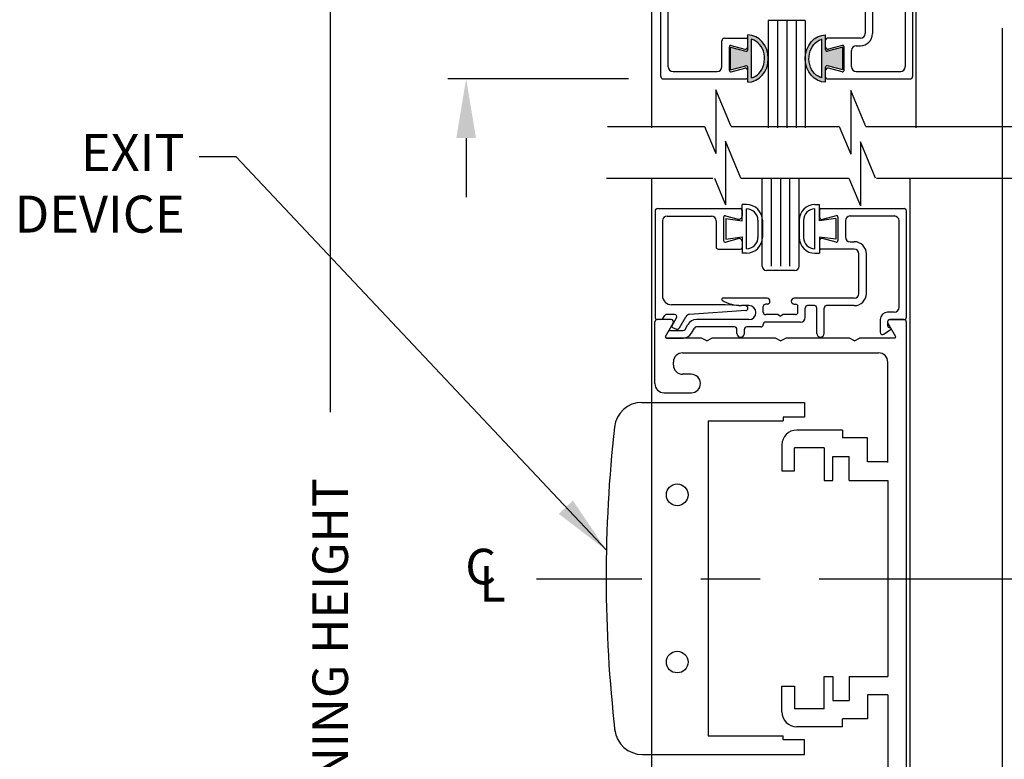
# Model space of a CAD drawing. Extents: x 0 to 12.5, y 0.1 to 10.5.
# Drawn here: x 4.1 to 5.7, y 5.1 to 6.4 of the extents above; entities that cross this region are included whole.
import ezdxf

# ---------------------------------------------------------------- set-up
doc = ezdxf.new("R2010")
doc.units = 0
doc.header["$MEASUREMENT"] = 0
doc.linetypes.add('CENTER2', pattern=[1.125, 0.75, -0.125, 0.125, -0.125])
doc.layers.get('0').update_dxf_attribs({"linetype": 'CONTINUOUS'})
doc.layers.get('DEFPOINTS').update_dxf_attribs({"linetype": 'CONTINUOUS'})
doc.layers.add('LAYER_1', color=4, linetype='CONTINUOUS')
doc.styles.add('ROMANS', font='romans.shx', dxfattribs={"height": 0.06})
doc.styles.get("Standard").update_dxf_attribs({"font": 'romans.shx', "height": 0.0625})
doc.dimstyles.get("Standard").update_dxf_attribs({"dimscale": 0, "dimtxt": 0.03125, "dimasz": 0.1, "dimexe": 0.03125, "dimexo": 0.05, "dimgap": 0.05, "dimtad": 0, "dimdec": 4, "dimlfac": 4, "dimzin": 4, "dimdsep": 46, "dimlunit": 5, "dimtxsty": 'ROMANS', "dimcen": 0.09, "dimadec": 0, "dimazin": 0, "dimtfac": 1, "dimtdec": 4, "dimtofl": 0, "dimtmove": 0, "dimatfit": 3, "dimfxl": 1, "dimfrac": 2, "dimtolj": 1, "dimtzin": 0, "dimarcsym": 0})

# ---------------------------------------------------------------- blocks, each defined once
blk = doc.blocks.new('*D24')
at = {"color": 0, "lineweight": -2}
for p, q in [((4.8159, 7.3067), (4.8159, 7.4067)), ((5.079, 7.2067), (4.7847, 7.2067)), ((5.0905, 6.2692), (4.7847, 6.2692)), ((4.8159, 6.1692), (4.8159, 6.0692))]:
    blk.add_line(p, q, dxfattribs=at)
at = {"color": 0}
for points in [[(4.7993, 7.3067), (4.8326, 7.3067), (4.8159, 7.2067)], [(4.7993, 6.1692), (4.8326, 6.1692), (4.8159, 6.2692)]]:
    blk.add_solid(points, dxfattribs=at)
at = {"layer": 'DEFPOINTS', "color": 0}
for p in [(5.129, 7.2067), (4.8159, 6.2692), (5.1405, 6.2692)]:
    blk.add_point(p, dxfattribs=at)
at = {"color": 0, "insert": (4.8159, 6.738), "char_height": 0.06, "attachment_point": 5, "rotation": 90, "style": 'ROMANS'}
blk.add_mtext('\\A1;3 3/4" [95]', dxfattribs=at)
blk = doc.blocks.new('Glazing System - ¼ Square (Top)')
at = {"ltscale": 0.25}
h = blk.add_hatch(color=256, dxfattribs=at)
edge = h.paths.add_edge_path()
edge.add_line((-0.0689, -0.1352), (-0.0951, -0.1282))
edge.add_line((-0.0951, -0.1282), (-0.0951, -0.1668))
edge.add_line((-0.0951, -0.1668), (-0.0689, -0.1598))
edge.add_ellipse((-0.0682, -0.1622), major_axis=(-0.00177, 0.00177), ratio=1, start_angle=225, end_angle=330, ccw=False)
edge.add_line((-0.0657, -0.1622), (-0.0657, -0.1874))
edge.add_ellipse((-0.0657, -0.1475), major_axis=(0, 0.0399), ratio=0.86485, start_angle=180, end_angle=360)
edge.add_line((-0.0657, -0.1076), (-0.0657, -0.1328))
edge.add_ellipse((-0.0682, -0.1328), major_axis=(-0.00177, 0.00177), ratio=1, start_angle=120, end_angle=225, ccw=False)
edge = h.paths.add_edge_path(flags=16)
edge.add_spline(control_points=[(-0.0595, -0.1147), (-0.0592, -0.1148), (-0.0588, -0.1149), (-0.049, -0.118), (-0.0408, -0.1276), (-0.0359, -0.1513), (-0.0395, -0.1647), (-0.0506, -0.1765), (-0.055, -0.179), (-0.0595, -0.1803)], knot_values=[3.372007, 3.372007, 3.372007, 3.372007, 3.410461, 3.410461, 4.476728, 4.476728, 5.542995, 5.542995, 6.052511, 6.052511, 6.052511, 6.052511], degree=3, periodic=0)
edge.add_line((-0.0595, -0.1803), (-0.0595, -0.1147))
h = blk.add_hatch(color=256, dxfattribs=at)
edge = h.paths.add_edge_path()
edge.add_line((0.0951, -0.1282), (0.0689, -0.1352))
edge.add_ellipse((0.0682, -0.1328), major_axis=(0.00177, -0.00177), ratio=1, start_angle=225, end_angle=330, ccw=False)
edge.add_line((0.0657, -0.1328), (0.0657, -0.1076))
edge.add_ellipse((0.0657, -0.1475), major_axis=(0, 0.0399), ratio=0.86485, start_angle=0, end_angle=180)
edge.add_line((0.0657, -0.1874), (0.0657, -0.1622))
edge.add_ellipse((0.0682, -0.1622), major_axis=(0.00177, -0.00177), ratio=1, start_angle=120, end_angle=225, ccw=False)
edge.add_line((0.0689, -0.1598), (0.0951, -0.1668))
edge.add_line((0.0951, -0.1668), (0.0951, -0.1282))
edge = h.paths.add_edge_path(flags=16)
edge.add_spline(control_points=[(0.0595, -0.1803), (0.055, -0.179), (0.0506, -0.1765), (0.0395, -0.1647), (0.0359, -0.1513), (0.0408, -0.1276), (0.049, -0.118), (0.0588, -0.1149), (0.0592, -0.1148), (0.0595, -0.1147)], knot_values=[3.372007, 3.372007, 3.372007, 3.372007, 3.881524, 3.881524, 4.94779, 4.94779, 6.014057, 6.014057, 6.052511, 6.052511, 6.052511, 6.052511], degree=3, periodic=0)
edge.add_line((0.0595, -0.1147), (0.0595, -0.1803))
for p, q in [((-0.1944, 0.0344), (-0.1899, 0.0265)), ((-0.1843, 0.0168), (-0.1763, 0.003)), ((-0.1834, 0.0193), (-0.1765, 0.0218)), ((-0.1717, 0.02), (-0.1607, 0.001)), ((-0.1615, 0.0225), (-0.1566, 0.014)), ((-0.1507, 0.0287), (-0.1458, 0.0202)), ((-0.0778, 0.0182), (-0.1423, 0.0182)), ((-0.0738, 0.0292), (-0.0738, 0.0222)), ((-0.0612, 0.0292), (-0.0612, 0.0222)), ((-0.0332, 0.0182), (-0.0572, 0.0182)), ((0.0612, 0.0293), (0.0612, -0.0138)), ((0.0737, 0.0292), (0.0737, -0.0138)), ((0.1683, 0.0057), (0.1683, 0.0273)), ((0.1746, 0.0306), (0.186, 0.0227)), ((-0.2128, -0.1778), (-0.2128, 0.004)), ((-0.2043, 0.0057), (-0.211, 0.0057)), ((-0.2003, 0.001), (-0.2003, 0.0017)), ((-0.0535, 0.0057), (-0.1423, 0.0057)), ((-0.0292, 0.0142), (-0.0292, 0.014)), ((0.0338, 0.01), (-0.0252, 0.01)), ((-0.0043, -0.0025), (0, 0)), ((0.0043, -0.0025), (0, 0)), ((0.0418, 0.002), (0.0418, -0.0138)), ((0.1808, 0.0097), (0.1808, 0.0155)), ((0.1848, 0.0057), (0.2087, 0.0057)), ((0.2127, 0.0017), (0.2127, -0.1777)), ((-0.1798, -0.003), (-0.1963, -0.003)), ((-0.0292, -0.0065), (-0.0292, -0.0162)), ((-0.0044, -0.0025), (-0.0252, -0.0025)), ((0.0253, -0.0025), (0.0043, -0.0025)), ((0.0292, -0.0065), (0.0292, -0.0162)), ((0.1922, -0.0068), (0.1808, -0.0068)), ((0.2002, -0.0148), (0.2002, -0.1613)), ((-0.0942, -0.0193), (-0.1848, -0.0193)), ((-0.023, -0.0303), (-0.098, -0.0303)), ((-0.0595, -0.0174), (-0.0942, -0.0193)), ((-0.0535, -0.0178), (-0.0662, -0.0178)), ((-0.023, -0.0203), (-0.0252, -0.0203)), ((0.023, -0.0203), (0.0253, -0.0203)), ((0.1245, -0.0303), (0.023, -0.0303)), ((0.0572, -0.0178), (0.0458, -0.0178)), ((0.1245, -0.0178), (0.0777, -0.0178)), ((-0.2003, -0.1613), (-0.2003, -0.0348)), ((0.1325, -0.0383), (0.1325, -0.1053)), ((0.145, -0.0383), (0.145, -0.1053)), ((-0.1055, -0.1133), (-0.0683, -0.1133)), ((-0.0657, -0.1328), (-0.0657, -0.1076)), ((-0.0657, -0.1275), (-0.0657, -0.1158)), ((-0.0595, -0.1803), (-0.0595, -0.1147)), ((0.0595, -0.1803), (0.0595, -0.1147)), ((0.0657, -0.1328), (0.0657, -0.1076)), ((0.0657, -0.1275), (0.0657, -0.1158)), ((0.1245, -0.1133), (0.0682, -0.1133)), ((-0.1095, -0.1613), (-0.1095, -0.1173)), ((-0.097, -0.1674), (-0.097, -0.1276)), ((-0.0951, -0.1282), (-0.0689, -0.1352)), ((-0.0951, -0.1668), (-0.0951, -0.1282)), ((-0.0939, -0.1252), (-0.0708, -0.1314)), ((0.0951, -0.1282), (0.0689, -0.1352)), ((0.0939, -0.1252), (0.0708, -0.1314)), ((0.0951, -0.1668), (0.0951, -0.1282)), ((0.097, -0.1674), (0.097, -0.1276)), ((0.1175, -0.1258), (0.1245, -0.1258)), ((0.1095, -0.1613), (0.1095, -0.1338)), ((-0.0951, -0.1668), (-0.0689, -0.1598)), ((-0.0939, -0.1698), (-0.0708, -0.1636)), ((-0.0657, -0.1874), (-0.0657, -0.1622)), ((0.0657, -0.1874), (0.0657, -0.1622)), ((0.0951, -0.1668), (0.0689, -0.1598)), ((0.0939, -0.1698), (0.0708, -0.1636)), ((-0.2088, -0.1818), (-0.0683, -0.1818)), ((-0.1923, -0.1693), (-0.1175, -0.1693)), ((-0.0657, -0.1793), (-0.0657, -0.1675)), ((0.0657, -0.1793), (0.0657, -0.1675)), ((0.0682, -0.1818), (0.2092, -0.1818)), ((0.1175, -0.1693), (0.1927, -0.1693))]:
    blk.add_line(p, q)
for p, q in [((-0.1929, 0.037), (-0.165, 0.037)), ((-0.1864, 0.0245), (-0.165, 0.0245)), ((-0.0595, -0.0094), (-0.1544, -0.003))]:
    blk.add_line(p, q, dxfattribs=at)
for centre, radius, start, end in [((-0.1929, 0.0352), 0.00175, 90, 210), ((-0.165, 0.0205), 0.0165, 30, 90), ((-0.1864, 0.0285), 0.004, 210, 270), ((-0.165, 0.0205), 0.004, 30, 90), ((-0.0598, -0.0134), 0.004, 273, 86.1016)]:
    blk.add_arc(centre, radius, start, end, dxfattribs=at)
for centre, radius, start, end in [((-0.0675, 0.0292), 0.00625, 0, 180), ((0.0675, 0.0292), 0.00625, 0, 180), ((-0.1828, 0.0176), 0.00175, 110, 210), ((-0.1752, 0.018), 0.004, 30, 110), ((-0.1423, 0.0222), 0.004, 210, 270), ((-0.0778, 0.0222), 0.004, 270, 360), ((-0.0572, 0.0222), 0.004, 180, 270), ((-0.0332, 0.0142), 0.004, 360, 90), ((0.1723, 0.0273), 0.004, 55.2488, 180), ((0.1848, 0.0155), 0.004, 88.5286, 180), ((0.185, 0.0213), 0.00175, 268.5286, 55.2488), ((-0.211, 0.004), 0.00175, 90, 180), ((-0.2043, 0.0017), 0.004, 0, 90), ((-0.1963, 0.001), 0.004, 180, 270), ((-0.1798, 0.001), 0.004, 270, 30), ((-0.1538, 0.005), 0.008, 210, 266.1016), ((-0.1423, 0.0222), 0.0165, 210, 270), ((-0.0535, -0.006), 0.0117, 270, 90), ((-0.0252, 0.014), 0.004, 180, 270), ((0.0338, 0.002), 0.008, 360, 90), ((0.1808, 0.0057), 0.0125, 180, 270), ((0.1848, 0.0097), 0.004, 180, 270), ((0.2087, 0.0017), 0.004, 0, 90), ((-0.0252, -0.0065), 0.004, 90, 180), ((-0.0252, -0.0162), 0.004, 180, 270), ((0.0253, -0.0065), 0.004, 0, 90), ((0.0253, -0.0162), 0.004, 270, 0), ((0.0458, -0.0138), 0.004, 180, 270), ((0.0572, -0.0138), 0.004, 270, 0), ((0.0777, -0.0138), 0.004, 180, 270), ((0.1922, -0.0148), 0.008, 0, 90), ((-0.1848, -0.0348), 0.0155, 90, 180), ((-0.098, -0.0285), 0.00175, 121.5863, 270), ((-0.0662, -0.0803), 0.0625, 90, 121.5863), ((-0.023, -0.0252), 0.005, 270, 90), ((0.023, -0.0252), 0.005, 90, 270), ((0.1245, -0.0383), 0.0205, 0, 90), ((0.1245, -0.0383), 0.008, 0, 90), ((-0.1055, -0.1173), 0.004, 90, 180), ((-0.0683, -0.1158), 0.0025, 360, 90), ((-0.0683, -0.1158), 0.0025, 360, 90), ((0.0682, -0.1158), 0.0025, 90, 180), ((0.1245, -0.1053), 0.008, 270, 0), ((0.1245, -0.1053), 0.0205, 270, 0), ((-0.0945, -0.1276), 0.0025, 75, 180), ((-0.0697, -0.1275), 0.004, 255, 360), ((-0.0683, -0.1328), 0.0025, 255, 0), ((0.0697, -0.1275), 0.004, 180, 285), ((0.0682, -0.1328), 0.0025, 180, 285), ((0.0945, -0.1276), 0.0025, 0, 105), ((0.1175, -0.1338), 0.008, 90, 180), ((-0.1923, -0.1613), 0.008, 180, 270), ((-0.1175, -0.1613), 0.008, 270, 0), ((-0.0697, -0.1675), 0.004, 0, 105), ((-0.0683, -0.1622), 0.0025, 0, 105), ((0.0682, -0.1622), 0.0025, 75, 180), ((0.0697, -0.1675), 0.004, 75, 180), ((0.1175, -0.1613), 0.008, 180, 270), ((0.1922, -0.1613), 0.008, 270, 0), ((-0.2088, -0.1778), 0.004, 180, 270), ((-0.0945, -0.1674), 0.0025, 180, 285), ((-0.0683, -0.1793), 0.0025, 270, 0), ((-0.0683, -0.1793), 0.0025, 270, 0), ((0.0682, -0.1793), 0.0025, 180, 270), ((0.0945, -0.1674), 0.0025, 255, 0), ((0.2087, -0.1778), 0.004, 270, 0)]:
    blk.add_arc(centre, radius, start, end)
blk.add_ellipse((-0.0657, -0.1475), major_axis=(0, 0.0399), ratio=0.86485, start_param=3.141593, end_param=6.283185)
at = {"extrusion": (0, 0, -1)}
blk.add_ellipse((0.0657, -0.1475), major_axis=(0, 0.0399), ratio=0.86485, start_param=3.141593, end_param=6.283185, dxfattribs=at)
for points in [[(-0.0595, -0.1803), (-0.055, -0.179), (-0.0506, -0.1765), (-0.0395, -0.1647), (-0.0359, -0.1513), (-0.0408, -0.1276), (-0.049, -0.118), (-0.0588, -0.1149), (-0.0592, -0.1148), (-0.0595, -0.1147)], [(0.0595, -0.1803), (0.055, -0.179), (0.0506, -0.1765), (0.0395, -0.1647), (0.0359, -0.1513), (0.0408, -0.1276), (0.049, -0.118), (0.0588, -0.1149), (0.0592, -0.1148), (0.0595, -0.1147)]]:
    blk.add_open_spline(points, degree=3, knots=[3.372007, 3.372007, 3.372007, 3.372007, 3.881524, 3.881524, 4.94779, 4.94779, 6.014057, 6.014057, 6.052511, 6.052511, 6.052511, 6.052511])
blk = doc.blocks.new('*D25')
at = {"color": 0, "lineweight": -2}
for p, q in [((5.0541, 7.4254), (4.5548, 7.4254)), ((4.5861, 7.3254), (4.5861, 5.7058)), ((4.5861, 2.9405), (4.5861, 4.5601)), ((5.1145, 2.8405), (4.5548, 2.8405))]:
    blk.add_line(p, q, dxfattribs=at)
at = {"color": 0}
for points in [[(4.5694, 7.3254), (4.6027, 7.3254), (4.5861, 7.4254)], [(4.5694, 2.9405), (4.6027, 2.9405), (4.5861, 2.8405)]]:
    blk.add_solid(points, dxfattribs=at)
at = {"layer": 'DEFPOINTS', "color": 0}
for p in [(5.1041, 7.4254), (4.5861, 2.8405), (5.1645, 2.8405)]:
    blk.add_point(p, dxfattribs=at)
at = {"color": 0, "insert": (4.5861, 5.133), "char_height": 0.06, "attachment_point": 5, "rotation": 90, "style": 'ROMANS'}
blk.add_mtext('\\A1;DOOR OPENING HEIGHT', dxfattribs=at)

msp = doc.modelspace()

# ---------------------------------------------------------------- linework, layer by layer
for p, q in [((5.1290886, 7.2067325), (5.1290886, 6.1863161)), ((5.5768386, 6.1863161), (5.5768386, 7.2067325)), ((5.3893386, 6.3677325), (5.3267338, 6.3677325)), ((5.3268386, 6.3677325), (5.3268386, 6.1863161)), ((5.3424636, 6.3677325), (5.3424636, 6.1863161)), ((5.3580886, 6.3677325), (5.3580886, 6.1863161)), ((5.3737136, 6.3677325), (5.3737136, 6.1863161)), ((5.3893386, 6.3677325), (5.3893386, 6.1863161)), ((5.2640047, 6.1884796), (5.4466548, 6.1884796)), ((5.1290886, 6.1016277), (5.1290886, 4.8947417)), ((5.280522, 6.1016277), (5.4631721, 6.1016277)), ((5.3165886, 5.9528763), (5.3165886, 6.1016277)), ((5.3322136, 5.9528763), (5.3322136, 6.1016277)), ((5.3478386, 5.9528763), (5.3478386, 6.1016277)), ((5.3634636, 5.9528763), (5.3634636, 6.1016277)), ((5.3790886, 5.9528763), (5.3790886, 6.1016277)), ((5.2252881, 5.6912223), (5.2252881, 5.1587223))]:
    msp.add_line(p, q)
at = {"color": 7}
for p, q in [((5.7228386, 4.7458684), (5.7228386, 6.354628)), ((5.2380311, 6.2508579), (5.2380311, 6.1429431)), ((5.2640047, 6.1884796), (5.2380311, 6.2508579)), ((5.4661437, 6.2495899), (5.4661437, 6.141675)), ((5.4915894, 6.1884796), (5.4661437, 6.2495899)), ((5.0551928, 6.1884796), (5.2190702, 6.1884796)), ((5.2190702, 6.1884796), (5.2380311, 6.1429431)), ((5.4466548, 6.1884796), (5.4661437, 6.141675)), ((5.4915894, 6.1884796), (5.5807089, 6.1884796)), ((5.5510754, 6.1884796), (5.8205165, 6.1884796)), ((5.280522, 6.1016277), (5.2545483, 6.164006)), ((5.2545483, 6.164006), (5.2545483, 6.0560912)), ((5.482661, 6.162738), (5.482661, 6.0548232)), ((5.5081067, 6.1016277), (5.482661, 6.162738)), ((5.053475, 6.1016277), (5.2327985, 6.1016277)), ((5.1290886, 6.1016277), (5.1290886, 4.7458684)), ((5.2355874, 6.1016277), (5.2545483, 6.0560912)), ((5.4631721, 6.1016277), (5.482661, 6.0548232)), ((5.5099659, 6.1016277), (5.8370337, 6.1016277)), ((5.5225589, 6.1016277), (5.5972262, 6.1016277)), ((5.5665886, 4.7458684), (5.5665886, 6.1016277))]:
    msp.add_line(p, q, dxfattribs=at)
for centre in [(5.1728217, 5.5662223), (5.1728217, 5.2837223)]:
    msp.add_circle(centre, 0.0183466)
at = {"layer": 'LAYER_1', "color": 7, "linetype": 'Continuous'}
for p, q in [((5.1353693, 6.045929), (5.1353693, 5.8664293)), ((5.1393693, 6.049929), (5.2798693, 6.049929)), ((5.2823693, 6.047429), (5.2823693, 6.0369373)), ((5.2823816, 6.0295045), (5.2823816, 6.0570045)), ((5.2898836, 6.0570045), (5.2823816, 6.0570045)), ((5.2898816, 5.9820008), (5.2898816, 6.0495045)), ((5.4057216, 6.056896), (5.4132236, 6.056896)), ((5.4057236, 5.9818923), (5.4057236, 6.049396)), ((5.4132236, 6.029396), (5.4132236, 6.056896)), ((5.4133716, 6.0474585), (5.4133716, 6.0356633)), ((5.4158716, 6.0499585), (5.5568071, 6.0499585)), ((5.5603716, 5.8664588), (5.5603716, 6.0459235)), ((5.1478693, 6.029429), (5.1478693, 5.902929)), ((5.1558691, 6.037429), (5.2306193, 6.037429)), ((5.2386191, 6.029429), (5.2386191, 5.985429)), ((5.2511193, 6.0355363), (5.2511193, 5.9958218)), ((5.2542663, 6.0379513), (5.2760751, 6.0321075)), ((5.2548816, 6.0332545), (5.2823816, 6.0295045)), ((5.2548816, 6.0332545), (5.2548816, 5.9982545)), ((5.3092316, 6.0301545), (5.3092316, 6.0013508)), ((5.3167336, 6.0301545), (5.3167336, 6.0013548)), ((5.3788716, 6.030046), (5.3788716, 6.0012463)), ((5.3863736, 6.030046), (5.3863736, 6.0012423)), ((5.4407236, 6.033146), (5.4132236, 6.029396)), ((5.4414746, 6.0379808), (5.4184071, 6.0317998)), ((5.4407236, 6.033146), (5.4407236, 5.998146)), ((5.4446216, 6.0355658), (5.4446216, 5.9958513)), ((5.4571218, 6.0294585), (5.4571218, 6.0019585)), ((5.4651218, 6.0374585), (5.5403071, 6.0374585)), ((5.5478716, 5.8829588), (5.5478716, 6.0294585)), ((5.2542663, 5.993407), (5.2760751, 5.9992505)), ((5.2548816, 5.9982545), (5.2823816, 6.0020045)), ((5.2823693, 5.994421), (5.2823693, 5.983929)), ((5.2823816, 6.0020045), (5.2823816, 5.9745045)), ((5.4407236, 5.998146), (5.4132236, 6.001896)), ((5.4132236, 6.001896), (5.4132236, 5.974396)), ((5.4133716, 5.9957538), (5.4133716, 5.9839585)), ((5.4414746, 5.9934365), (5.4184071, 5.9996175)), ((5.4651218, 5.9939585), (5.4721216, 5.9939585)), ((5.2426193, 5.981429), (5.2798693, 5.981429)), ((5.4721216, 5.9814585), (5.4158716, 5.9814585)), ((5.2898836, 5.9745045), (5.2823816, 5.9745045)), ((5.4057216, 5.974396), (5.4132236, 5.974396)), ((5.4801216, 5.9064585), (5.4801216, 5.9734585)), ((5.4926216, 5.9064585), (5.4926216, 5.9734585)), ((5.3715886, 5.9453583), (5.3240886, 5.9453583)), ((5.3246216, 5.8984588), (5.2496003, 5.8984588)), ((5.4721216, 5.8984588), (5.3706216, 5.8984588)), ((5.2538993, 5.887429), (5.1633693, 5.887429)), ((5.2886411, 5.8776263), (5.1937598, 5.8711608)), ((5.2885786, 5.8856115), (5.2538993, 5.887429)), ((5.2941218, 5.8859585), (5.2814201, 5.8859585)), ((5.3183718, 5.8747085), (5.3183718, 5.8844585)), ((5.3246216, 5.8884585), (5.3223718, 5.8884585)), ((5.3706216, 5.8884585), (5.3728718, 5.8884585)), ((5.3768718, 5.8747085), (5.3768718, 5.8844585)), ((5.3893718, 5.8662085), (5.3893718, 5.8819585)), ((5.4048716, 5.8859585), (5.3933718, 5.8859585)), ((5.4088716, 5.8389233), (5.4088716, 5.8819585)), ((5.4213716, 5.8389585), (5.4213716, 5.8819585)), ((5.4721216, 5.8859585), (5.4253716, 5.8859585)), ((5.1627763, 5.8624755), (5.1391246, 5.8624755)), ((5.1627763, 5.8624755), (5.1391246, 5.8624755)), ((5.1627763, 5.8624755), (5.1391246, 5.8624755)), ((5.1627763, 5.8624755), (5.1391246, 5.8624755)), ((5.1449356, 5.862429), (5.1393693, 5.862429)), ((5.1482123, 5.8641348), (5.1519503, 5.8694735)), ((5.1683231, 5.871179), (5.1552268, 5.871179)), ((5.1638431, 5.8514198), (5.1717871, 5.865179)), ((5.1764058, 5.848179), (5.1873756, 5.8671793)), ((5.2941218, 5.8624585), (5.2053241, 5.8624585)), ((5.3432671, 5.8707088), (5.3223716, 5.8707088)), ((5.3432916, 5.8707088), (5.3476216, 5.8682085)), ((5.3519518, 5.8707088), (5.3476216, 5.8682085)), ((5.3728718, 5.8707088), (5.3519518, 5.8707088)), ((5.5159698, 5.8624585), (5.5159698, 5.8409088)), ((5.5398718, 5.8749585), (5.5284698, 5.8749585)), ((5.5324698, 5.8624585), (5.5563718, 5.8624585)), ((5.5561248, 5.8624755), (5.5324728, 5.8624755)), ((5.5561248, 5.8624755), (5.5324728, 5.8624755)), ((5.5561248, 5.8624755), (5.5324728, 5.8624755)), ((5.5561248, 5.8624755), (5.5324728, 5.8624755)), ((5.1351246, 5.8312255), (5.1351246, 5.8584755)), ((5.1351248, 5.7543505), (5.1351248, 5.8584755)), ((5.1531781, 5.8338505), (5.1662406, 5.8564755)), ((5.1531781, 5.8338505), (5.1662406, 5.8564755)), ((5.1531781, 5.8338505), (5.1662406, 5.8564755)), ((5.1531781, 5.8338505), (5.1662406, 5.8564755)), ((5.1611858, 5.8437085), (5.1826631, 5.8437085)), ((5.1647601, 5.8489003), (5.1715736, 5.8464203)), ((5.1861273, 5.8457085), (5.1910348, 5.8542085)), ((5.1969526, 5.8394588), (5.2018601, 5.8479585)), ((5.2698718, 5.8499585), (5.2053241, 5.8499585)), ((5.2738718, 5.8389585), (5.2738716, 5.8459588)), ((5.2863718, 5.8389585), (5.2863718, 5.8459588)), ((5.3143718, 5.8499585), (5.2903718, 5.8499585)), ((5.3183718, 5.8539585), (5.3183718, 5.8542085)), ((5.3813716, 5.8582085), (5.3223716, 5.8582085)), ((5.5222498, 5.8376223), (5.5336148, 5.8455068)), ((5.5284698, 5.8584585), (5.5284698, 5.8526928)), ((5.5290086, 5.8564755), (5.5420711, 5.8338505)), ((5.5290086, 5.8564755), (5.5420711, 5.8338505)), ((5.5290086, 5.8564755), (5.5420711, 5.8338505)), ((5.5290086, 5.8564755), (5.5420711, 5.8338505)), ((5.5601246, 5.8584755), (5.5601246, 4.9914755)), ((5.1531753, 5.8338338), (5.1577218, 5.8417088)), ((5.1546908, 5.8312085), (5.1826631, 5.8312085)), ((5.2139643, 5.8312255), (5.1546936, 5.8312255)), ((5.2226246, 5.8262255), (5.2139643, 5.8312255)), ((5.2226246, 5.8262255), (5.2312848, 5.8312255)), ((5.3389643, 5.8312255), (5.2312848, 5.8312255)), ((5.3476246, 5.8262255), (5.3389643, 5.8312255)), ((5.3476246, 5.8262255), (5.3562848, 5.8312255)), ((5.4639643, 5.8312255), (5.3562848, 5.8312255)), ((5.4726246, 5.8262255), (5.4639643, 5.8312255)), ((5.4726246, 5.8262255), (5.4812848, 5.8312255)), ((5.5405556, 5.8312255), (5.4812848, 5.8312255)), ((5.1819996, 5.8062008), (5.5132496, 5.8062008)), ((5.1663746, 5.7856008), (5.1663746, 5.7905758)), ((5.5288671, 5.6207283), (5.5288746, 5.7905758)), ((5.1963953, 5.7699758), (5.1819996, 5.7699758)), ((5.1507498, 5.7387255), (5.1963953, 5.7387255)), ((5.1132409, 5.7224723), (5.3882881, 5.7224723)), ((5.3882881, 5.7224723), (5.3882881, 5.6974723)), ((5.3520381, 5.6974723), (5.3520381, 5.6912223)), ((5.3882881, 5.6974723), (5.3520381, 5.6974723)), ((5.2252881, 5.6912223), (5.3520381, 5.6912223)), ((5.4522923, 5.67561), (5.3747921, 5.67561)), ((5.4522923, 5.67561), (5.4522923, 5.6624853)), ((5.4947921, 5.6624853), (5.4522923, 5.6624853)), ((5.4947921, 5.6218605), (5.4947921, 5.6624853)), ((5.3497921, 5.65061), (5.3497921, 5.60686)), ((5.4210421, 5.6456103), (5.3710423, 5.6456103)), ((5.3710423, 5.60686), (5.3710423, 5.6456103)), ((5.4210423, 5.6456103), (5.4210423, 5.5906103)), ((5.4360421, 5.5906103), (5.4360421, 5.6312353)), ((5.4360421, 5.6312353), (5.4635423, 5.631235)), ((5.4635423, 5.5906103), (5.4635423, 5.6312353)), ((5.5288671, 5.6218605), (5.4947921, 5.6218605)), ((5.3497921, 5.60686), (5.3710423, 5.60686)), ((5.4210423, 5.5906103), (5.4360423, 5.5906103)), ((5.4635423, 5.5906103), (5.5288671, 5.5906105)), ((5.5288671, 5.5906103), (5.5288671, 5.25936)), ((5.4210423, 5.25936), (5.4360423, 5.25936)), ((5.4210423, 5.20436), (5.4210423, 5.25936)), ((5.4360421, 5.25936), (5.4360421, 5.218735)), ((5.4635423, 5.25936), (5.5288671, 5.25936)), ((5.4635423, 5.25936), (5.4635423, 5.218735)), ((5.3497921, 5.1993603), (5.3497921, 5.2431103)), ((5.3497921, 5.2431103), (5.3710423, 5.2431103)), ((5.3710423, 5.2431103), (5.3710423, 5.20436)), ((5.5288671, 5.22811), (5.4947921, 5.22811)), ((5.4947921, 5.22811), (5.4947921, 5.187485)), ((5.5288746, 5.22811), (5.5288746, 5.0593753)), ((5.4360421, 5.218735), (5.4635423, 5.2187353)), ((5.4210421, 5.20436), (5.3710423, 5.20436)), ((5.4947921, 5.187485), (5.4522923, 5.187485)), ((5.4522923, 5.1743603), (5.4522923, 5.187485)), ((5.4522923, 5.1743603), (5.3747921, 5.1743603)), ((5.2252881, 5.1587223), (5.3520381, 5.1587223)), ((5.3520381, 5.1524725), (5.3520381, 5.1587223)), ((5.3882881, 5.1524725), (5.3520381, 5.1524725)), ((5.3882881, 5.1274723), (5.3882881, 5.1524725)), ((5.1139301, 5.1274723), (5.3882881, 5.1274723))]:
    msp.add_line(p, q, dxfattribs=at)
at = {"layer": 'LAYER_1', "color": 7, "linetype": 'CENTER2', "ltscale": 0.75}
msp.add_line((6.8379864, 5.4236342), (4.9346998, 5.4236342), dxfattribs=at)
at = {"layer": 'LAYER_1', "color": 7, "linetype": 'Continuous'}
for centre, radius, start, end in [((5.1393693, 6.045929), 0.004, 90, 180), ((5.2798693, 6.047429), 0.0025, 0, 90), ((5.2798693, 6.047429), 0.0025, 0, 90), ((5.2898816, 6.0301545), 0.01935, 0, 90), ((5.2898836, 6.0301545), 0.02685, 0, 90), ((5.4057216, 6.030046), 0.02685, 90, 180), ((5.4057236, 6.030046), 0.01935, 90, 180), ((5.4158716, 6.0474585), 0.0025, 90, 180), ((5.5563718, 6.0459585), 0.004, 0, 90), ((5.1558691, 6.029429), 0.008, 90, 180), ((5.2306193, 6.029429), 0.008, 0, 90), ((5.2536193, 6.0355363), 0.0025, 75, 180), ((5.2773693, 6.0369373), 0.005, 255, 0), ((5.4173718, 6.0356633), 0.004, 180, 285), ((5.4421216, 6.0355658), 0.0025, 0, 105), ((5.4651218, 6.0294585), 0.008, 90, 180), ((5.5398718, 6.0294585), 0.008, 0, 90), ((5.2536193, 5.9958218), 0.0025, 180, 285), ((5.2773693, 5.994421), 0.005, 0, 105), ((5.2898816, 6.0013508), 0.01935, 270, 0), ((5.2898836, 6.0013548), 0.02685, 270, 0), ((5.4057216, 6.0012463), 0.02685, 180, 270), ((5.4057236, 6.0012423), 0.01935, 180, 270), ((5.4173718, 5.9957538), 0.004, 75, 180), ((5.4421216, 5.9958513), 0.0025, 255, 0), ((5.4651218, 6.0019585), 0.008, 180, 270), ((5.4721216, 5.9734585), 0.0205, 0, 90), ((5.2426193, 5.985429), 0.004, 180, 270), ((5.2798693, 5.983929), 0.0025, 270, 0), ((5.2798693, 5.983929), 0.0025, 270, 0), ((5.4158716, 5.9839585), 0.0025, 180, 270), ((5.4721216, 5.9734585), 0.008, 0, 90), ((5.3240886, 5.9528583), 0.0075, 180, 270), ((5.3715886, 5.9528583), 0.0075, 270, 0), ((5.1633693, 5.902929), 0.0155, 180, 270), ((5.2496003, 5.8967085), 0.00175, 90, 238.413666), ((5.2814201, 5.9484585), 0.0625, 238.413666, 270), ((5.3246216, 5.8934588), 0.005, 270, 90), ((5.3706216, 5.8934588), 0.005, 90, 270), ((5.4721216, 5.9064585), 0.0205, 270, 0), ((5.4721216, 5.9064585), 0.008, 270, 0), ((5.2883693, 5.8816173), 0.004, 273.898438, 87), ((5.2941218, 5.8742085), 0.01175, 270, 90), ((5.3223718, 5.8844585), 0.004, 90, 180), ((5.3728718, 5.8844585), 0.004, 0, 90), ((5.3933718, 5.8819585), 0.004, 90, 180), ((5.4048716, 5.8819585), 0.004, 0, 90), ((5.4253716, 5.8819585), 0.004, 90, 180), ((5.5398718, 5.8829588), 0.008, 270, 0), ((5.1391246, 5.8584755), 0.004, 90.000244, 180.000244), ((5.1391246, 5.8584755), 0.004, 89.999756, 179.999756), ((5.1391246, 5.8584755), 0.004, 90.000244, 180.000244), ((5.1391246, 5.8584755), 0.004, 89.999756, 179.999756), ((5.1393693, 5.8664293), 0.004, 180, 270), ((5.1449356, 5.8664293), 0.004, 270, 325), ((5.1552268, 5.8671793), 0.004, 90, 145), ((5.1627763, 5.8584755), 0.004, 330.000244, 90.000244), ((5.1627763, 5.8584755), 0.004, 329.999756, 89.999756), ((5.1627763, 5.8584755), 0.004, 330.000244, 90.000244), ((5.1627763, 5.8584755), 0.004, 329.999756, 89.999756), ((5.1683231, 5.8671793), 0.004, 330, 90), ((5.1943036, 5.863179), 0.008, 93.898453, 150.000015), ((5.2053241, 5.8459588), 0.0165, 90, 150), ((5.3223716, 5.8747085), 0.004, 180, 270), ((5.3728718, 5.8747085), 0.004, 270, 0), ((5.3813716, 5.8662085), 0.008, 270, 0), ((5.5284698, 5.8624588), 0.0125, 90, 180), ((5.5324698, 5.8584585), 0.004, 90, 180), ((5.5324728, 5.8584755), 0.004, 90.000244, 210.000244), ((5.5324728, 5.8584755), 0.004, 89.999756, 209.999756), ((5.5324728, 5.8584755), 0.004, 90.000244, 210.000244), ((5.5324728, 5.8584755), 0.004, 89.999756, 209.999756), ((5.5561248, 5.8584755), 0.004, 0.000244, 90.000244), ((5.5561248, 5.8584755), 0.004, 359.999756, 89.999756), ((5.5561248, 5.8584755), 0.004, 0.000244, 90.000244), ((5.5561248, 5.8584755), 0.004, 359.999756, 89.999756), ((5.5563718, 5.8664588), 0.004, 270, 0), ((5.5563718, 5.8664588), 0.004, 270, 0), ((5.1611858, 5.8397085), 0.004, 90, 150), ((5.1653586, 5.8505448), 0.00175, 150, 250), ((5.1729418, 5.8501793), 0.004, 250, 330), ((5.1826631, 5.8477085), 0.004, 270, 330), ((5.2053241, 5.8459588), 0.004, 90, 150), ((5.2698718, 5.8459588), 0.004, 0, 90), ((5.2903718, 5.8459588), 0.004, 90, 180), ((5.3143718, 5.8539585), 0.004, 270, 0), ((5.3223716, 5.8542085), 0.004, 90, 180), ((5.5324698, 5.8526928), 0.004, 180, 271.471405), ((5.5326173, 5.8469448), 0.00175, 304.751251, 91.47139), ((5.1546908, 5.8329585), 0.00175, 150, 270), ((5.1546936, 5.8329755), 0.00175, 150.000244, 270.000244), ((5.1826631, 5.8477085), 0.0165, 270, 330), ((5.2801218, 5.8389585), 0.00625, 180, 0), ((5.4151216, 5.8389585), 0.00625, 180, 0), ((5.5199698, 5.8409088), 0.004, 180, 304.751251), ((5.5405556, 5.8329755), 0.00175, 270.000244, 30.000244), ((5.1819996, 5.7905758), 0.015625, 90, 180), ((5.5132496, 5.7905758), 0.015625, 0, 90), ((5.1819996, 5.7856008), 0.015625, 180, 270), ((5.1963953, 5.7543505), 0.015625, 270, 90), ((5.1507498, 5.7543505), 0.015625, 180, 270), ((5.1132409, 5.6755973), 0.046875, 90, 173.597778), ((5.3747921, 5.65061), 0.025, 90, 180), ((5.3747921, 5.1993603), 0.025, 180, 270), ((5.1139301, 5.1743473), 0.046875, 186.402222, 270)]:
    msp.add_arc(centre, radius, start, end, dxfattribs=at)
msp.add_ellipse((7.3471256, 5.4275988), major_axis=(1.6224448, -1.6224448), ratio=1, start_param=3.816402837, end_param=4.041034557, dxfattribs=at)

# ---------------------------------------------------------------- block references
msp.add_blockref('Glazing System - ¼ Square (Top)', (5.3579838, 6.4509825))

# ---------------------------------------------------------------- texts
at = {"insert": (4.3399746, 6.1366823), "char_height": 0.0625, "attachment_point": 6, "style": 'ROMANS'}
msp.add_mtext('\\PEXIT\\PDEVICE', dxfattribs=at)
at = {"layer": 'LAYER_1', "color": 7, "linetype": 'Continuous', "char_height": 0.06, "attachment_point": 1}
for s, insert, width in [('C', (4.8144362, 5.4750973), 0.0488), ('L', (4.8381576, 5.4458368), 0.0683)]:
    msp.add_mtext(s, dxfattribs=dict(at, insert=insert, width=width))

# ---------------------------------------------------------------- dimensions: what is measured, and where the dimension line sits
dim = msp.add_linear_dim(base=(4.5860574, 2.8405359), p1=(5.1040713, 7.4254086), p2=(5.1645059, 2.8405359), angle=90, text='DOOR OPENING HEIGHT', dimstyle='STANDARD', override={"dimscale": 1, "dimpost": '"'})
dim.commit()
dim.dimension.update_dxf_attribs({"geometry": '*D25', "text_midpoint": (4.5860574, 5.1329722)})
dim = msp.add_linear_dim(base=(4.8159317, 6.2692325), p1=(5.1289838, 7.2067325), p2=(5.1405222, 6.2692325), angle=90, dimstyle='STANDARD', override={"dimscale": 1, "dimpost": '"'})
dim.commit()
dim.dimension.update_dxf_attribs({"geometry": '*D24', "text_midpoint": (4.8159317, 6.7379825)})

# ---------------------------------------------------------------- leaders
msp.add_leader([(5.0530813, 5.4724934), (4.4272924, 6.1373958), (4.364381, 6.1373958)], dimstyle='STANDARD', override={"dimscale": 1})

doc.saveas('drawing.dxf')
